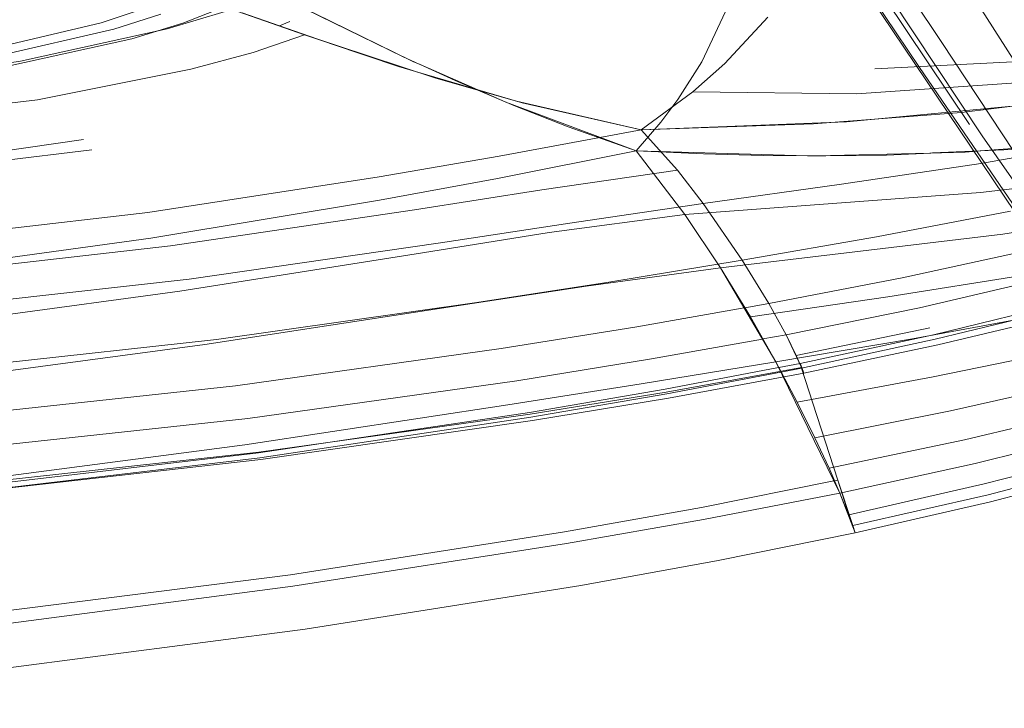
# Model space of a CAD drawing. Units: inches. Extents: x 2.7 to 22.5, y 2.2 to 21.7.
# Drawn here: x 18.8 to 19.4, y 2.5 to 3 of the extents above; entities that cross this region are included whole.
import ezdxf

# ---------------------------------------------------------------- set-up
doc = ezdxf.new("R2010")
doc.units = ezdxf.units.IN
doc.header["$MEASUREMENT"] = 0
doc.layers.get('0').update_dxf_attribs({"true_color": 0x5890e1})

# ---------------------------------------------------------------- blocks, each defined once
blk = doc.blocks.new('A$C5070547D')
at = {"color": 0, "linetype": 'Continuous', "lineweight": 0}
for p, q in [((-123.09641, 198.48655), (-122.96475, 198.29007)), ((-123.04501, 198.44931), (-122.9503, 198.30607)), ((-123.05119, 198.43745), (-122.92422, 198.24609)), ((-123.02565, 198.3925), (-122.93253, 198.25322)), ((-122.82781, 198.17503), (-122.94379, 198.35737)), ((-122.94379, 198.35737), (-122.82781, 198.17503)), ((-122.99883, 198.33906), (-122.82056, 198.07376)), ((-122.99883, 198.33906), (-122.82056, 198.07376)), ((-123.3763, 198.33565), (-123.29274, 198.29479)), ((-123.36943, 198.33207), (-123.29736, 198.29689)), ((-123.08623, 198.3333), (-123.1049, 198.29368)), ((-123.08623, 198.3333), (-123.1049, 198.29368)), ((-123.46293, 198.3285), (-123.49183, 198.31885)), ((-123.45335, 198.3244), (-123.4838, 198.31462)), ((-123.41193, 198.32618), (-123.4494, 198.31495)), ((-123.41232, 198.32911), (-123.43929, 198.31848)), ((-123.36083, 198.31111), (-123.41232, 198.32911)), ((-123.37702, 198.31675), (-123.40096, 198.32512)), ((-123.49183, 198.31885), (-123.56796, 198.30078)), ((-123.43929, 198.31848), (-123.47202, 198.30848)), ((-123.37702, 198.31675), (-123.37029, 198.31967)), ((-123.06233, 198.32252), (-123.09005, 198.29252)), ((-123.06233, 198.32252), (-123.09005, 198.29252)), ((-123.4838, 198.31462), (-123.56303, 198.29635)), ((-123.4494, 198.31495), (-123.54389, 198.29411)), ((-123.37702, 198.31675), (-123.34306, 198.30494)), ((-123.47202, 198.30848), (-123.55586, 198.28993)), ((-123.36083, 198.31111), (-123.39396, 198.29965)), ((-123.27694, 198.28334), (-123.36083, 198.31111)), ((-122.85938, 198.16845), (-122.9503, 198.30607)), ((-123.39396, 198.29965), (-123.43408, 198.28894)), ((-123.30022, 198.29065), (-123.34306, 198.30494)), ((-123.54389, 198.29411), (-123.83284, 198.25128)), ((-123.29736, 198.29689), (-123.28697, 198.29218)), ((-123.29274, 198.29479), (-123.29097, 198.29393)), ((-123.29097, 198.29393), (-123.28635, 198.2919)), ((-123.1049, 198.29368), (-123.12025, 198.26933)), ((-123.1049, 198.29368), (-123.12025, 198.26933)), ((-122.99352, 198.28926), (-122.87553, 198.295)), ((-123.43408, 198.28894), (-123.53281, 198.2693)), ((-123.22438, 198.26828), (-123.30022, 198.29065)), ((-123.28697, 198.29218), (-123.28638, 198.29191)), ((-123.28638, 198.29191), (-123.2638, 198.28166)), ((-123.28635, 198.2919), (-123.23507, 198.26942)), ((-123.09005, 198.29252), (-123.11071, 198.27434)), ((-123.09005, 198.29252), (-123.11071, 198.27434)), ((-122.96475, 198.29007), (-122.79632, 198.04389)), ((-123.22066, 198.26729), (-123.27694, 198.28334)), ((-123.22596, 198.26555), (-123.2638, 198.28166)), ((-123.00514, 198.27298), (-122.88004, 198.28171)), ((-123.11071, 198.27434), (-123.14394, 198.24983)), ((-123.11071, 198.27434), (-123.14394, 198.24983)), ((-123.11071, 198.27434), (-123.00514, 198.27298)), ((-123.53281, 198.2693), (-123.82604, 198.23251)), ((-123.23507, 198.26942), (-123.23005, 198.26722)), ((-123.14394, 198.24983), (-123.22438, 198.26828)), ((-123.14394, 198.24983), (-123.22066, 198.26729)), ((-123.12025, 198.26933), (-123.13121, 198.25477)), ((-123.12025, 198.26933), (-123.13121, 198.25477)), ((-123.01169, 198.25503), (-122.88113, 198.26747)), ((-122.93765, 198.26109), (-122.84735, 198.27214)), ((-123.23005, 198.26722), (-123.22886, 198.26678)), ((-123.22886, 198.26678), (-123.1471, 198.23628)), ((-123.22596, 198.26555), (-123.19094, 198.25181)), ((-123.033, 198.25374), (-122.93765, 198.26109)), ((-123.1471, 198.23628), (-123.13121, 198.25477)), ((-123.1471, 198.23628), (-123.13121, 198.25477)), ((-123.14394, 198.24983), (-123.01169, 198.25503)), ((-123.14394, 198.24983), (-123.23537, 198.23297)), ((-123.14394, 198.24983), (-123.23537, 198.23297)), ((-123.1471, 198.23628), (-123.19094, 198.25181)), ((-123.14394, 198.24983), (-123.033, 198.25374)), ((-123.14394, 198.24983), (-123.12048, 198.22381)), ((-123.12048, 198.22381), (-123.14394, 198.24983)), ((-123.50328, 198.2436), (-123.81943, 198.1988)), ((-122.92523, 198.22812), (-122.83886, 198.24331)), ((-122.92422, 198.24609), (-122.78602, 198.04698)), ((-123.49784, 198.23691), (-123.81601, 198.19876)), ((-123.1471, 198.23628), (-123.23656, 198.21864)), ((-123.1471, 198.23628), (-123.23656, 198.21864)), ((-123.11576, 198.19537), (-123.1471, 198.23628)), ((-123.1471, 198.23628), (-123.11576, 198.19537)), ((-123.1471, 198.23628), (-123.10382, 198.23433)), ((-123.1471, 198.23628), (-123.03688, 198.23319)), ((-122.95805, 198.23495), (-122.9353, 198.23552)), ((-122.90524, 198.2373), (-122.9562, 198.235)), ((-122.9353, 198.23552), (-122.92246, 198.23652)), ((-122.92246, 198.23652), (-122.86782, 198.24081)), ((-123.23537, 198.23297), (-123.31278, 198.21956)), ((-123.23537, 198.23297), (-123.31278, 198.21956)), ((-123.06535, 198.23334), (-123.10382, 198.23433)), ((-123.06535, 198.23334), (-123.03645, 198.23317)), ((-123.03688, 198.23319), (-123.03324, 198.23309)), ((-123.03645, 198.23317), (-123.03603, 198.23317)), ((-123.03603, 198.23317), (-123.02491, 198.23311)), ((-123.03324, 198.23309), (-123.03119, 198.23314)), ((-123.03119, 198.23314), (-122.95805, 198.23495)), ((-122.98594, 198.23366), (-123.02491, 198.23311)), ((-122.95725, 198.23495), (-122.98594, 198.23366)), ((-122.9562, 198.235), (-122.95725, 198.23495)), ((-123.12048, 198.22381), (-123.20801, 198.2113)), ((-123.12048, 198.22381), (-123.10393, 198.2025)), ((-123.10393, 198.2025), (-123.12048, 198.22381)), ((-123.01498, 198.21489), (-122.92523, 198.22812)), ((-123.31278, 198.21956), (-123.46171, 198.19656)), ((-123.31278, 198.21956), (-123.46171, 198.19656)), ((-123.23656, 198.21864), (-123.31257, 198.20466)), ((-123.23656, 198.21864), (-123.31257, 198.20466)), ((-122.92531, 198.20961), (-122.83302, 198.22001)), ((-123.20801, 198.2113), (-123.29006, 198.19838)), ((-123.10393, 198.2025), (-123.01498, 198.21489)), ((-123.31257, 198.20466), (-123.45979, 198.1801)), ((-123.31257, 198.20466), (-123.45979, 198.1801)), ((-123.02078, 198.20251), (-122.92531, 198.20961)), ((-123.29006, 198.19838), (-123.44713, 198.17509)), ((-123.10393, 198.2025), (-123.18993, 198.1898)), ((-123.11576, 198.19537), (-123.02078, 198.20251)), ((-123.10393, 198.2025), (-123.07898, 198.16594)), ((-123.07898, 198.16594), (-123.10393, 198.2025)), ((-122.99239, 198.18101), (-122.90601, 198.19761)), ((-123.46171, 198.19656), (-123.80454, 198.15715)), ((-123.46171, 198.19656), (-123.80454, 198.15715)), ((-123.11576, 198.19537), (-123.2033, 198.18384)), ((-123.09285, 198.1611), (-123.11576, 198.19537)), ((-123.11576, 198.19537), (-123.09285, 198.1611)), ((-122.91096, 198.1828), (-122.82068, 198.19641)), ((-123.18993, 198.1898), (-123.27326, 198.17714)), ((-123.45979, 198.1801), (-123.80348, 198.13327)), ((-123.45979, 198.1801), (-123.80348, 198.13327)), ((-123.2033, 198.18384), (-123.28478, 198.17074)), ((-123.07898, 198.16594), (-122.99239, 198.18101)), ((-123.0026, 198.17174), (-122.91096, 198.1828)), ((-123.44713, 198.17509), (-123.79909, 198.13527)), ((-123.27326, 198.17714), (-123.43521, 198.15378)), ((-122.97579, 198.1546), (-122.89072, 198.17315)), ((-123.28478, 198.17074), (-123.44111, 198.14592)), ((-123.07898, 198.16594), (-123.16482, 198.15185)), ((-123.09285, 198.1611), (-123.0026, 198.17174)), ((-123.07898, 198.16594), (-123.06178, 198.13798)), ((-123.06178, 198.13798), (-123.07898, 198.16594)), ((-123.09285, 198.1611), (-123.1794, 198.14921)), ((-123.0572, 198.10052), (-123.09285, 198.1611)), ((-123.09285, 198.1611), (-123.07356, 198.12948)), ((-123.43521, 198.15378), (-123.79402, 198.11369)), ((-123.06178, 198.13798), (-122.97579, 198.1546)), ((-122.98498, 198.14244), (-122.89565, 198.15648)), ((-122.96475, 198.13536), (-122.8802, 198.15492)), ((-123.1794, 198.14921), (-123.2628, 198.13653)), ((-123.16482, 198.15185), (-123.24979, 198.13865)), ((-123.44111, 198.14592), (-123.79553, 198.09833)), ((-123.07356, 198.12948), (-122.98498, 198.14244)), ((-123.2628, 198.13653), (-123.42502, 198.11157)), ((-123.24979, 198.13865), (-123.41753, 198.11488)), ((-123.07761, 198.13521), (-123.14803, 198.12289)), ((-123.07711, 198.1353), (-123.07761, 198.13521)), ((-123.06178, 198.13798), (-123.07711, 198.1353)), ((-123.06178, 198.13798), (-123.05061, 198.11793)), ((-123.05061, 198.11793), (-123.06178, 198.13798)), ((-123.05061, 198.11793), (-122.96475, 198.13536)), ((-122.95561, 198.11796), (-122.87114, 198.13858)), ((-122.95461, 198.11499), (-122.8701, 198.13568)), ((-123.07356, 198.12948), (-123.0572, 198.10052)), ((-122.96924, 198.11529), (-122.88111, 198.13157)), ((-122.95294, 198.11134), (-122.86819, 198.13164)), ((-123.14803, 198.12289), (-123.2342, 198.10914)), ((-123.04405, 198.10463), (-122.95808, 198.12236)), ((-123.06583, 198.11519), (-123.13722, 198.10235)), ((-123.06552, 198.11525), (-123.06583, 198.11519)), ((-123.05061, 198.11793), (-123.06552, 198.11525)), ((-123.0572, 198.10052), (-122.96924, 198.11529)), ((-123.05061, 198.11793), (-123.04069, 198.09691)), ((-123.04405, 198.10463), (-123.05061, 198.11793)), ((-123.04154, 198.09947), (-122.95561, 198.11796)), ((-123.04057, 198.09643), (-122.95461, 198.11499)), ((-123.42502, 198.11157), (-123.78792, 198.06335)), ((-123.41753, 198.11488), (-123.78537, 198.07449)), ((-123.2342, 198.10914), (-123.40542, 198.08507)), ((-123.03912, 198.09326), (-122.95294, 198.11134)), ((-122.9558, 198.09073), (-122.86847, 198.10879)), ((-123.13722, 198.10235), (-123.22416, 198.08833)), ((-123.04069, 198.09691), (-123.04405, 198.10463)), ((-123.0572, 198.10052), (-123.14404, 198.08641)), ((-123.05539, 198.09682), (-123.12846, 198.08287)), ((-123.04069, 198.09691), (-123.12779, 198.08104)), ((-123.01593, 198.016), (-123.0572, 198.10052)), ((-123.0572, 198.10052), (-123.04341, 198.07449)), ((-123.05525, 198.09685), (-123.05539, 198.09682)), ((-123.04154, 198.09947), (-123.05525, 198.09685)), ((-123.04057, 198.09643), (-123.0537, 198.09392)), ((-123.04154, 198.09947), (-123.04057, 198.09643)), ((-123.04134, 198.09895), (-123.04154, 198.09947)), ((-123.04154, 198.09947), (-123.04134, 198.09895)), ((-123.04057, 198.09643), (-123.04154, 198.09947)), ((-123.04049, 198.09675), (-123.04134, 198.09895)), ((-123.04134, 198.09895), (-123.04049, 198.09675)), ((-123.04069, 198.09691), (-123.03912, 198.09326)), ((-123.03912, 198.09326), (-123.04069, 198.09691)), ((-123.04057, 198.09643), (-123.03329, 198.07377)), ((-123.03329, 198.07377), (-123.04057, 198.09643)), ((-123.03912, 198.09326), (-123.04049, 198.09675)), ((-123.04049, 198.09675), (-123.03912, 198.09326)), ((-123.05395, 198.09387), (-123.12753, 198.07979)), ((-123.03912, 198.09326), (-123.12627, 198.07715)), ((-123.0537, 198.09392), (-123.05395, 198.09387)), ((-123.04341, 198.07449), (-122.9558, 198.09073)), ((-123.40542, 198.08507), (-123.77898, 198.04443)), ((-123.22416, 198.08833), (-123.39748, 198.0641)), ((-123.14404, 198.08641), (-123.22983, 198.0728)), ((-122.94463, 198.06901), (-122.85788, 198.08848)), ((-123.12846, 198.08287), (-123.21591, 198.0679)), ((-123.12779, 198.08104), (-123.21538, 198.06686)), ((-123.12753, 198.07979), (-123.21501, 198.06476)), ((-123.12627, 198.07715), (-123.21394, 198.0627)), ((-123.22983, 198.0728), (-123.39938, 198.04699)), ((-123.04341, 198.07449), (-123.03204, 198.05162)), ((-123.03329, 198.07377), (-123.01733, 198.02427)), ((-123.01733, 198.02427), (-123.03329, 198.07377)), ((-122.93565, 198.05037), (-122.84925, 198.07092)), ((-123.21591, 198.0679), (-123.39056, 198.04184)), ((-123.21538, 198.06686), (-123.39024, 198.04242)), ((-123.21501, 198.06476), (-123.38973, 198.03859)), ((-123.03204, 198.05162), (-122.94463, 198.06901)), ((-123.39748, 198.0641), (-123.77463, 198.02316)), ((-123.21394, 198.0627), (-123.38896, 198.03767)), ((-123.03204, 198.05162), (-123.02293, 198.03206)), ((-122.92871, 198.03497), (-122.84252, 198.05635)), ((-123.39938, 198.04699), (-123.77425, 197.9978)), ((-123.02293, 198.03206), (-122.93565, 198.05037)), ((-123.39056, 198.04184), (-123.7705, 197.99721)), ((-123.39024, 198.04242), (-123.77036, 198.00065)), ((-122.92301, 198.02183), (-122.83714, 198.04419)), ((-123.38973, 198.03859), (-123.76993, 197.99359)), ((-123.38896, 198.03767), (-123.76954, 197.99481)), ((-123.01593, 198.016), (-122.92871, 198.03497)), ((-122.92048, 198.01488), (-122.83441, 198.03714)), ((-122.91897, 198.01039), (-122.83292, 198.0329)), ((-123.02293, 198.03206), (-123.01593, 198.016)), ((-123.01974, 198.0238), (-123.10504, 198.00676)), ((-123.01936, 198.02387), (-123.01974, 198.0238)), ((-123.01733, 198.02427), (-123.01936, 198.02387)), ((-123.01733, 198.02427), (-123.00792, 197.99568)), ((-123.01007, 198.00197), (-123.01733, 198.02427)), ((-123.01007, 198.00197), (-122.92301, 198.02183)), ((-123.01593, 198.016), (-123.10378, 197.99898)), ((-123.00619, 197.99042), (-123.01593, 198.016)), ((-123.01593, 198.016), (-123.0077, 197.99511)), ((-123.0077, 197.99511), (-122.92048, 198.01488)), ((-123.00619, 197.99042), (-122.91897, 198.01039)), ((-123.10504, 198.00676), (-123.19328, 197.99098)), ((-123.00619, 197.99042), (-123.01007, 198.00197)), ((-123.10378, 197.99898), (-123.19198, 197.98353)), ((-123.00792, 197.99568), (-123.00619, 197.99042)), ((-123.0077, 197.99511), (-123.00619, 197.99042)), ((-123.19328, 197.99098), (-123.3699, 197.96335)), ((-123.00619, 197.99042), (-123.09427, 197.97259)), ((-123.19198, 197.98353), (-123.36841, 197.95604)), ((-123.09427, 197.97259), (-123.18289, 197.95656)), ((-123.3699, 197.96335), (-123.75644, 197.91446)), ((-123.18289, 197.95656), (-123.36048, 197.92836)), ((-123.36841, 197.95604), (-123.75583, 197.90523)), ((-123.36048, 197.92836), (-123.75029, 197.87739))]:
    blk.add_line(p, q, dxfattribs=at)

msp = doc.modelspace()

# ---------------------------------------------------------------- block references
msp.add_blockref('A$C5070547D', (142.31583, -195.3675))

doc.saveas('drawing.dxf')
